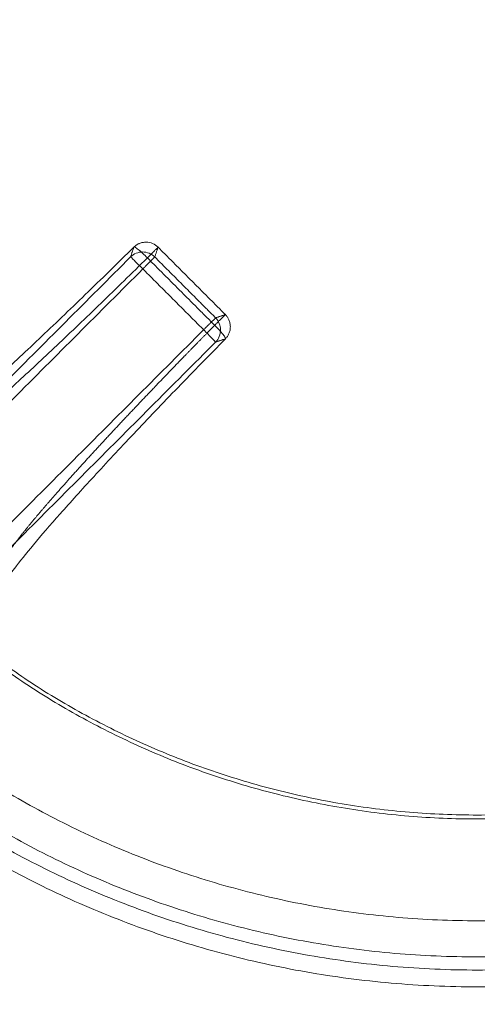
# Model space of a CAD drawing. Units: millimetres. Extents: x -185 to 185, y -1 to 539.
# Drawn here: x -27 to 0, y 347 to 404 of the extents above; entities that cross this region are included whole.
import ezdxf

# ---------------------------------------------------------------- set-up
doc = ezdxf.new("R2010")
doc.units = ezdxf.units.MM
doc.layers.add('Ecotube', color=7, linetype='Continuous', lineweight=9)

# ---------------------------------------------------------------- blocks, each defined once
blk = doc.blocks.new('Gruppe-1')
at = {"layer": 'Ecotube', "color": 7, "linetype": 'Continuous', "lineweight": 9, "transparency": 33554687}
for points, weights, degree, knots in [([(-66.41, 471.91, 8.027), (-132.821, 405.5, 8.027), (-66.41, 339.09, 8.027), (0, 272.679, 8.027), (66.41, 339.09, 8.027), (132.821, 405.5, 8.027), (66.41, 471.91, 8.027), (0, 538.321, 8.027), (-66.41, 471.91, 8.027)], [1, 0.707106781187, 1, 0.707106781187, 1, 0.707106781187, 1, 0.707106781187, 1], 2, [4.712389, 4.712389, 4.712389, 6.283185, 6.283185, 7.853982, 7.853982, 9.424778, 9.424778, 10.995574, 10.995574, 10.995574]), ([(-61.738, 467.238, 8.411), (-123.477, 405.5, 8.411), (-61.738, 343.762, 8.411), (0, 282.023, 8.411), (61.738, 343.762, 8.411), (123.477, 405.5, 8.411), (61.738, 467.238, 8.411), (0, 528.977, 8.411), (-61.738, 467.238, 8.411)], [1, 0.707106781187, 1, 0.707106781187, 1, 0.707106781187, 1, 0.707106781187, 1], 2, [3.141593, 3.141593, 3.141593, 4.712389, 4.712389, 6.283185, 6.283185, 7.853982, 7.853982, 9.424778, 9.424778, 9.424778]), ([(-61.336, 466.836, 8.249), (0, 528.172, 8.249), (61.336, 466.836, 8.249), (122.672, 405.5, 8.249), (61.336, 344.164, 8.249), (0, 282.828, 8.249), (-61.336, 344.164, 8.249), (-122.672, 405.5, 8.249), (-61.336, 466.836, 8.249)], [1, 0.707106781187, 1, 0.707106781187, 1, 0.707106781187, 1, 0.707106781187, 1], 2, [4.712389, 4.712389, 4.712389, 6.283185, 6.283185, 7.853982, 7.853982, 9.424778, 9.424778, 10.995574, 10.995574, 10.995574]), ([(0, 319, -4), (86.5, 319, -4), (86.5, 405.5, -4), (86.5, 492, -4), (0, 492, -4), (-86.5, 492, -4), (-86.5, 405.5, -4), (-86.5, 319, -4), (0, 319, -4)], [1, 0.707106781187, 1, 0.707106781187, 1, 0.707106781187, 1, 0.707106781187, 1], 2, [0, 0, 0, 1.570796, 1.570796, 3.141593, 3.141593, 4.712389, 4.712389, 6.283185, 6.283185, 6.283185]), ([(0, 319), (86.5, 319), (86.5, 405.5), (86.5, 492), (0, 492), (-86.5, 492), (-86.5, 405.5), (-86.5, 319), (0, 319)], [1, 0.707106781187, 1, 0.707106781187, 1, 0.707106781187, 1, 0.707106781187, 1], 2, [0, 0, 0, 1.570796, 1.570796, 3.141593, 3.141593, 4.712389, 4.712389, 6.283185, 6.283185, 6.283185]), ([(-27.599, 372.361, -2.81), (-27.637, 372.411, -1.667), (-27.61, 372.527, -0.525), (-27.413, 372.911, 1.867), (-27.225, 373.195, 3.113), (-26.69, 373.919, 5.524), (-26.342, 374.357, 6.688), (-25.499, 375.373, 8.896), (-25.003, 375.95, 9.939), (-23.88, 377.225, 11.869), (-23.252, 377.922, 12.757), (-21.887, 379.413, 14.345), (-21.149, 380.206, 15.047), (-19.587, 381.862, 16.24), (-18.764, 382.725, 16.732), (-17.058, 384.492, 17.49), (-16.177, 385.395, 17.756), (-15.281, 386.304, 17.905)], [0.999999998985, 0.999999998982, 0.999999998978, 0.999999998971, 0.999999998967, 0.99999999896, 0.999999998956, 0.999999998949, 0.999999998946, 0.99999999894, 0.999999998937, 0.999999998932, 0.99999999893, 0.999999998926, 0.999999998925, 0.999999998922, 0.999999998921, 0.999999998921], 3, [0, 0, 0, 0, 0.112736, 0.112736, 0.239488, 0.239488, 0.36624, 0.36624, 0.492992, 0.492992, 0.619744, 0.619744, 0.746496, 0.746496, 0.873248, 0.873248, 1, 1, 1, 1])]:
    blk.add_rational_spline(points, weights, degree=degree, knots=knots, dxfattribs=at)
for points, knots in [([(-34.561, 377.91, -3), (-34.518, 377.859, -1.72), (-34.395, 377.886, -0.439), (-33.985, 378.104, 2.149), (-33.689, 378.303, 3.454), (-32.936, 378.868, 5.98), (-32.478, 379.235, 7.199), (-31.418, 380.122, 9.512), (-30.815, 380.644, 10.605), (-29.483, 381.824, 12.627), (-28.755, 382.483, 13.557), (-27.196, 383.916, 15.221), (-26.367, 384.691, 15.956), (-24.634, 386.329, 17.206), (-23.73, 387.193, 17.722), (-21.881, 388.981, 18.516), (-20.935, 389.905, 18.795), (-19.984, 390.844, 18.951)], [0, 0, 0, 0, 0.119624, 0.119624, 0.245392, 0.245392, 0.37116, 0.37116, 0.496928, 0.496928, 0.622696, 0.622696, 0.748464, 0.748464, 0.874232, 0.874232, 1, 1, 1, 1]), ([(-19.984, 390.844, 18.951), (-19.922, 390.905, 18.96), (-19.861, 390.95, 18.967), (-19.778, 391.001, 18.976), (-19.752, 391.015, 18.978), (-19.715, 391.033, 18.982), (-19.695, 391.043, 18.983), (-19.676, 391.051, 18.985), (-19.666, 391.055, 18.986), (-19.665, 391.055, 18.986), (-19.594, 391.084, 18.992), (-19.528, 391.103, 18.996), (-19.432, 391.121, 19.002), (-19.401, 391.125, 19.004), (-19.355, 391.129, 19.006), (-19.332, 391.13, 19.007), (-19.309, 391.131, 19.008), (-19.294, 391.131, 19.008), (-19.288, 391.131, 19.009), (-19.142, 391.131, 19.014), (-19.008, 391.102, 19.016), (-18.769, 391, 19.013), (-18.662, 390.927, 19.009), (-18.575, 390.841, 19.003)], [0, 0, 0, 0, 0.125, 0.125, 0.1875, 0.1875, 0.21875, 0.242187, 0.242187, 0.25, 0.25, 0.375, 0.375, 0.4375, 0.4375, 0.46875, 0.484375, 0.484375, 0.5, 0.5, 0.75, 0.75, 1, 1, 1, 1]), ([(-19.984, 390.844, 18.951), (-19.978, 390.858, 18.831), (-19.956, 390.858, 18.7), (-19.872, 390.815, 18.443), (-19.809, 390.772, 18.318), (-19.653, 390.648, 18.112), (-19.561, 390.569, 18.031), (-19.375, 390.397, 17.928), (-19.281, 390.305, 17.905), (-19.196, 390.219, 17.905)], [0, 0, 0, 0, 0.25, 0.25, 0.5, 0.5, 0.75, 0.75, 1, 1, 1, 1]), ([(-18.575, 390.841, 19.003), (-18.566, 390.849, 18.892), (-18.572, 390.843, 18.803), (-18.584, 390.832, 18.706), (-18.588, 390.828, 18.68), (-18.593, 390.822, 18.65), (-18.595, 390.821, 18.641), (-18.597, 390.819, 18.631), (-18.598, 390.818, 18.625), (-18.599, 390.817, 18.62), (-18.599, 390.816, 18.618), (-18.599, 390.817, 18.619), (-18.615, 390.8, 18.541), (-18.636, 390.779, 18.474), (-18.669, 390.746, 18.389), (-18.68, 390.735, 18.363), (-18.698, 390.718, 18.327), (-18.708, 390.708, 18.307), (-18.718, 390.698, 18.288), (-18.723, 390.692, 18.278), (-18.724, 390.692, 18.277), (-18.763, 390.653, 18.208), (-18.801, 390.614, 18.157), (-18.855, 390.56, 18.096), (-18.872, 390.543, 18.079), (-18.897, 390.518, 18.056), (-18.911, 390.504, 18.043), (-18.924, 390.491, 18.032), (-18.932, 390.484, 18.026), (-18.932, 390.483, 18.026), (-18.96, 390.455, 18.004), (-18.983, 390.432, 17.989), (-19.015, 390.4, 17.97), (-19.025, 390.39, 17.964), (-19.039, 390.376, 17.957), (-19.046, 390.369, 17.953), (-19.053, 390.362, 17.95), (-19.057, 390.358, 17.948), (-19.058, 390.357, 17.948), (-19.074, 390.341, 17.94), (-19.086, 390.329, 17.936), (-19.103, 390.312, 17.929), (-19.111, 390.304, 17.926), (-19.119, 390.297, 17.924), (-19.123, 390.292, 17.922), (-19.125, 390.291, 17.922), (-19.156, 390.259, 17.912), (-19.179, 390.236, 17.908), (-19.196, 390.219, 17.905)], [0, 0, 0, 0, 0.125, 0.125, 0.1875, 0.1875, 0.21875, 0.21875, 0.234375, 0.246094, 0.246094, 0.25, 0.25, 0.375, 0.375, 0.4375, 0.4375, 0.46875, 0.492188, 0.492188, 0.5, 0.5, 0.625, 0.625, 0.6875, 0.6875, 0.71875, 0.742188, 0.742188, 0.75, 0.75, 0.8125, 0.8125, 0.84375, 0.84375, 0.859375, 0.867188, 0.867188, 0.875, 0.875, 0.90625, 0.90625, 0.921875, 0.929687, 0.929687, 0.9375, 0.9375, 1, 1, 1, 1]), ([(-20.174, 390.275, 24.063), (-19.99, 390.457, 24.09), (-19.731, 390.563, 24.111), (-19.21, 390.562, 24.131), (-18.951, 390.455, 24.128), (-18.765, 390.272, 24.115)], [0, 0, 0, 0, 0.5, 0.5, 1, 1, 1, 1]), ([(-19.46, 389.577, 25.01), (-19.639, 389.755, 25.01), (-19.818, 389.933, 24.91), (-20.081, 390.189, 24.561), (-20.163, 390.268, 24.315), (-20.174, 390.275, 24.063)], [0, 0, 0, 0, 0.5, 0.5, 1, 1, 1, 1]), ([(-19.46, 389.577, 25.01), (-19.456, 389.581, 25.01), (-19.451, 389.586, 25.01), (-19.443, 389.594, 25.01), (-19.44, 389.597, 25.01), (-19.434, 389.603, 25.009), (-19.431, 389.606, 25.009), (-19.424, 389.613, 25.008), (-19.419, 389.618, 25.008), (-19.411, 389.626, 25.007), (-19.408, 389.629, 25.007), (-19.403, 389.635, 25.006), (-19.398, 389.639, 25.005), (-19.388, 389.649, 25.004), (-19.379, 389.658, 25.002), (-19.363, 389.674, 24.999), (-19.358, 389.679, 24.998), (-19.349, 389.688, 24.996), (-19.346, 389.691, 24.995), (-19.339, 389.698, 24.993), (-19.335, 389.702, 24.992), (-19.318, 389.719, 24.988), (-19.301, 389.737, 24.982), (-19.27, 389.768, 24.97), (-19.258, 389.779, 24.965), (-19.241, 389.796, 24.957), (-19.23, 389.807, 24.952), (-19.219, 389.818, 24.946), (-19.213, 389.824, 24.943), (-19.21, 389.827, 24.941), (-19.183, 389.854, 24.926), (-19.15, 389.887, 24.905), (-19.094, 389.943, 24.859), (-19.075, 389.962, 24.842), (-19.044, 389.993, 24.811), (-19.026, 390.011, 24.791), (-19.008, 390.029, 24.769), (-18.998, 390.039, 24.756), (-18.994, 390.043, 24.752), (-18.968, 390.069, 24.718), (-18.941, 390.096, 24.679), (-18.901, 390.136, 24.607), (-18.888, 390.149, 24.582), (-18.868, 390.169, 24.539), (-18.857, 390.18, 24.514), (-18.847, 390.19, 24.486), (-18.841, 390.196, 24.47), (-18.839, 390.198, 24.464), (-18.809, 390.228, 24.381), (-18.777, 390.26, 24.266), (-18.765, 390.272, 24.115)], [0, 0, 0, 0, 0.015625, 0.015625, 0.023437, 0.023437, 0.03125, 0.03125, 0.046875, 0.046875, 0.054687, 0.054687, 0.0625, 0.0625, 0.09375, 0.09375, 0.109375, 0.109375, 0.117187, 0.117187, 0.125, 0.125, 0.1875, 0.1875, 0.21875, 0.21875, 0.234375, 0.246094, 0.246094, 0.25, 0.25, 0.375, 0.375, 0.4375, 0.4375, 0.46875, 0.492187, 0.492187, 0.5, 0.5, 0.625, 0.625, 0.6875, 0.6875, 0.71875, 0.742187, 0.742187, 0.75, 0.75, 1, 1, 1, 1]), ([(-19.196, 390.219, 17.905), (-20.105, 389.323, 17.756), (-21.008, 388.442, 17.49), (-22.775, 386.736, 16.732), (-23.638, 385.912, 16.24), (-25.294, 384.351, 15.047), (-26.087, 383.613, 14.345), (-27.578, 382.248, 12.756), (-28.275, 381.62, 11.869), (-29.55, 380.497, 9.939), (-30.127, 380.001, 8.895), (-31.143, 379.158, 6.688), (-31.582, 378.81, 5.524), (-32.305, 378.275, 3.113), (-32.589, 378.087, 1.867), (-32.973, 377.89, -0.525), (-33.089, 377.863, -1.667), (-33.139, 377.901, -2.81)], [0, 0, 0, 0, 0.126753, 0.126753, 0.253507, 0.253507, 0.38026, 0.38026, 0.507014, 0.507014, 0.633767, 0.633767, 0.760521, 0.760521, 0.887274, 0.887274, 1, 1, 1, 1]), ([(-15.228, 386.735, 24.115), (-15.234, 386.729, 24.191), (-15.245, 386.718, 24.257), (-15.265, 386.698, 24.344), (-15.272, 386.691, 24.371), (-15.283, 386.68, 24.407), (-15.289, 386.674, 24.428), (-15.295, 386.668, 24.446), (-15.299, 386.664, 24.457), (-15.299, 386.664, 24.458), (-15.324, 386.639, 24.527), (-15.351, 386.612, 24.584), (-15.391, 386.572, 24.655), (-15.404, 386.559, 24.677), (-15.424, 386.539, 24.706), (-15.435, 386.528, 24.722), (-15.446, 386.517, 24.737), (-15.452, 386.511, 24.746), (-15.453, 386.51, 24.746), (-15.497, 386.466, 24.804), (-15.539, 386.424, 24.844), (-15.594, 386.369, 24.89), (-15.612, 386.351, 24.903), (-15.636, 386.327, 24.919), (-15.651, 386.312, 24.928), (-15.664, 386.299, 24.936), (-15.671, 386.292, 24.94), (-15.671, 386.292, 24.94), (-15.699, 386.264, 24.955), (-15.722, 386.241, 24.966), (-15.753, 386.21, 24.978), (-15.763, 386.2, 24.981), (-15.776, 386.187, 24.986), (-15.782, 386.181, 24.988), (-15.788, 386.175, 24.99), (-15.792, 386.171, 24.991), (-15.792, 386.171, 24.991), (-15.809, 386.154, 24.995), (-15.821, 386.142, 24.998), (-15.837, 386.126, 25.001), (-15.842, 386.121, 25.002), (-15.849, 386.114, 25.003), (-15.851, 386.112, 25.004), (-15.855, 386.108, 25.005), (-15.856, 386.107, 25.005), (-15.866, 386.097, 25.006), (-15.871, 386.092, 25.007), (-15.879, 386.084, 25.008), (-15.882, 386.081, 25.008), (-15.887, 386.076, 25.008), (-15.888, 386.075, 25.008), (-15.904, 386.059, 25.01), (-15.914, 386.049, 25.01), (-15.923, 386.04, 25.01)], [0, 0, 0, 0, 0.125, 0.125, 0.1875, 0.1875, 0.21875, 0.242188, 0.242188, 0.25, 0.25, 0.375, 0.375, 0.4375, 0.4375, 0.46875, 0.492188, 0.492188, 0.5, 0.5, 0.625, 0.625, 0.6875, 0.6875, 0.71875, 0.746094, 0.746094, 0.75, 0.75, 0.8125, 0.8125, 0.84375, 0.84375, 0.859375, 0.867188, 0.867188, 0.875, 0.875, 0.90625, 0.90625, 0.921875, 0.921875, 0.929688, 0.929688, 0.9375, 0.9375, 0.953125, 0.953125, 0.960938, 0.960938, 0.96875, 0.96875, 1, 1, 1, 1]), ([(-15.281, 386.304, 17.905), (-15.195, 386.219, 17.905), (-15.103, 386.125, 17.928), (-14.931, 385.939, 18.031), (-14.852, 385.847, 18.112), (-14.728, 385.691, 18.318), (-14.685, 385.628, 18.443), (-14.642, 385.544, 18.7), (-14.642, 385.522, 18.831), (-14.656, 385.516, 18.951)], [0, 0, 0, 0, 0.25, 0.25, 0.5, 0.5, 0.75, 0.75, 1, 1, 1, 1]), ([(-15.228, 386.735, 24.115), (-15.045, 386.549, 24.128), (-14.938, 386.29, 24.131), (-14.937, 385.769, 24.111), (-15.043, 385.51, 24.09), (-15.225, 385.326, 24.063)], [0, 0, 0, 0, 0.5, 0.5, 1, 1, 1, 1]), ([(-15.225, 385.326, 24.063), (-15.232, 385.337, 24.315), (-15.311, 385.419, 24.561), (-15.567, 385.682, 24.91), (-15.745, 385.861, 25.01), (-15.923, 386.04, 25.01)], [0, 0, 0, 0, 0.5, 0.5, 1, 1, 1, 1]), ([(-14.656, 385.516, 18.951), (-15.595, 384.565, 18.795), (-16.519, 383.619, 18.516), (-18.307, 381.77, 17.722), (-19.171, 380.866, 17.206), (-20.809, 379.134, 15.956), (-21.584, 378.304, 15.221), (-23.017, 376.745, 13.557), (-23.676, 376.017, 12.628), (-24.856, 374.685, 10.605), (-25.378, 374.082, 9.512), (-26.265, 373.022, 7.199), (-26.632, 372.564, 5.98), (-27.197, 371.811, 3.455), (-27.396, 371.515, 2.149), (-27.614, 371.105, -0.439), (-27.641, 370.982, -1.72), (-27.59, 370.939, -3)], [0, 0, 0, 0, 0.125767, 0.125767, 0.251533, 0.251533, 0.3773, 0.3773, 0.503066, 0.503066, 0.628833, 0.628833, 0.7546, 0.7546, 0.880366, 0.880366, 1, 1, 1, 1])]:
    blk.add_open_spline(points, degree=3, knots=knots, dxfattribs=at)
for points in [[(-20.174, 390.275, 24.063), (-19.984, 390.844, 18.951)], [(-18.765, 390.272, 24.115), (-18.575, 390.841, 19.003)], [(-18.575, 390.841, 19.003), (-14.659, 386.925, 19.003)], [(-80.708, 329.741, 25.052), (-20.174, 390.275, 24.063)], [(-15.228, 386.735, 24.115), (-18.765, 390.272, 24.115)], [(-15.281, 386.304, 17.905), (-19.196, 390.219, 17.905)], [(-79.994, 329.043, 26), (-19.46, 389.577, 25.01)], [(-19.46, 389.577, 25.01), (-15.923, 386.04, 25.01)], [(-14.659, 386.925, 19.003), (-15.228, 386.735, 24.115)], [(-15.923, 386.04, 25.01), (-76.457, 325.506, 26)], [(-15.225, 385.326, 24.063), (-75.759, 324.792, 25.052)], [(-14.656, 385.516, 18.951), (-15.225, 385.326, 24.063)]]:
    blk.add_open_spline(points, degree=1, dxfattribs=at)
for points, weights in [([(-15.281, 386.304, 17.905), (-14.586, 386.998, 18.019), (-14.659, 386.925, 19.003)], [1, 0.711082727831, 1]), ([(-14.659, 386.925, 19.003), (-13.961, 386.22, 19.054), (-14.656, 385.516, 18.951)], [1, 0.709250285755, 1]), ([(-28.718, 367.181, -1.607), (0, 345.659, -1.607), (28.718, 367.181, -1.607)], [1, 0.800216933365, 1]), ([(28.528, 367.323, -3.54), (0, 346.006, -3.54), (-28.528, 367.323, -3.54)], [1, 0.80105167698, 1]), ([(-33.08, 363.068, -5.776), (0, 337.279, -5.776), (33.08, 363.068, -5.776)], [1, 0.788658543577, 1]), ([(35.196, 361.091, -4.547), (0, 333.196, -4.547), (-35.196, 361.091, -4.547)], [1, 0.783713041123, 1]), ([(-34.37, 361.413, -5.311), (0, 334.619, -5.311), (34.37, 361.413, -5.311)], [1, 0.788658543577, 1]), ([(-35.803, 360.325, -4.009), (0, 331.95, -4.009), (35.803, 360.325, -4.009)], [1, 0.783713041123, 1])]:
    blk.add_rational_spline(points, weights, degree=2, dxfattribs=at)

msp = doc.modelspace()

# ---------------------------------------------------------------- block references
at = {"layer": 'Ecotube', "color": 7, "transparency": 33554687}
msp.add_blockref('Gruppe-1', (0, 0), dxfattribs=at)

doc.saveas('drawing.dxf')
